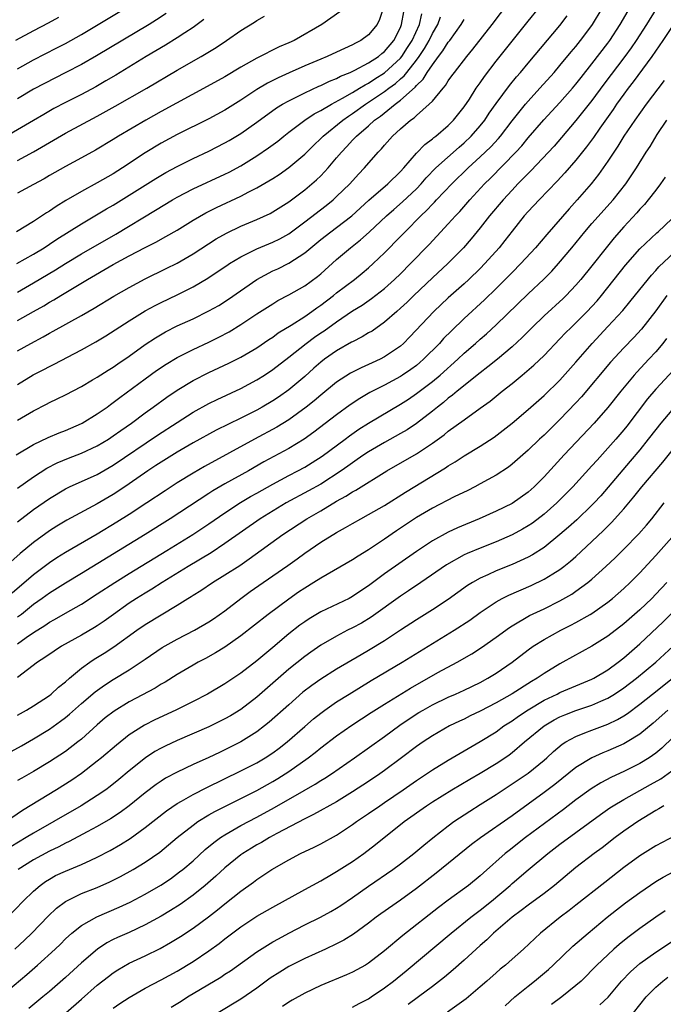
# Model space of a CAD drawing. Units: inches. Extents: x 2514000 to 2517000, y 1560000 to 1563000.
# Drawn here: x 2514719 to 2514800, y 1560198 to 1560322 of the extents above; entities that cross this region are included whole.
import ezdxf

# ---------------------------------------------------------------- set-up
doc = ezdxf.new("R2010")
doc.units = ezdxf.units.IN
doc.header["$MEASUREMENT"] = 0
doc.layers.add('LD25141560_2ft', color=84, linetype='Continuous')

msp = doc.modelspace()

# ---------------------------------------------------------------- linework, layer by layer
at = {"layer": 'LD25141560_2ft'}
for points, elevation in [([(2514719, 1560258.61), (2514721, 1560260.14), (2514723, 1560261.55), (2514725, 1560262.74), (2514725.53, 1560263), (2514729, 1560264.56), (2514731, 1560265.7), (2514736.53, 1560269.47), (2514739, 1560271.08), (2514741, 1560272.35), (2514743, 1560273.46), (2514744.04, 1560273.96), (2514747, 1560275.34), (2514749, 1560276.41), (2514749.95, 1560277), (2514751, 1560277.7), (2514753, 1560279.25), (2514755.19, 1560281), (2514756.24, 1560281.76), (2514757, 1560282.3), (2514757.42, 1560282.58), (2514759, 1560283.7), (2514761, 1560285.06), (2514762.19, 1560285.81), (2514763.37, 1560286.63), (2514765, 1560287.9), (2514766.24, 1560289), (2514767, 1560289.74), (2514768.26, 1560291), (2514770.59, 1560293.41), (2514771.57, 1560294.43), (2514773, 1560295.99), (2514773.9, 1560297), (2514774.44, 1560297.56), (2514775.7, 1560299), (2514777.55, 1560301), (2514778.28, 1560301.72), (2514781.47, 1560305), (2514782.2, 1560305.8), (2514783, 1560306.77), (2514784.97, 1560309.03), (2514787, 1560311.23), (2514788.55, 1560313), (2514789, 1560313.53), (2514789.64, 1560314.36), (2514791, 1560316.05), (2514793, 1560318.66), (2514793.24, 1560319), (2514794.54, 1560321), (2514798.01, 1560327)], 6710), ([(2514719, 1560275.85), (2514720.96, 1560277.04), (2514722.29, 1560277.71), (2514723, 1560278.1), (2514723.61, 1560278.39), (2514727, 1560280.18), (2514728.82, 1560281.19), (2514730.07, 1560281.93), (2514733, 1560283.83), (2514735, 1560285.06), (2514736.25, 1560285.75), (2514737, 1560286.13), (2514739, 1560287.1), (2514741, 1560288.09), (2514742.84, 1560289.16), (2514744.04, 1560289.96), (2514745.23, 1560290.77), (2514745.58, 1560291), (2514747, 1560291.86), (2514749, 1560292.84), (2514751, 1560293.68), (2514751.87, 1560294.13), (2514753, 1560294.75), (2514755, 1560296.23), (2514757.69, 1560298.31), (2514758.55, 1560299), (2514759, 1560299.41), (2514760.64, 1560301), (2514761.76, 1560302.24), (2514762.5, 1560303), (2514764.22, 1560305), (2514764.61, 1560305.39), (2514765, 1560305.87), (2514766, 1560307), (2514767, 1560307.91), (2514768.26, 1560309), (2514768.71, 1560309.29), (2514769, 1560309.59), (2514770.62, 1560311), (2514771, 1560311.39), (2514772.34, 1560313), (2514772.65, 1560313.35), (2514773, 1560313.93), (2514773.45, 1560314.55), (2514773.76, 1560315), (2514775.32, 1560317), (2514776.09, 1560317.91), (2514778.5, 1560321), (2514781.52, 1560325)], 6718), ([(2514799.04, 1560322.96), (2514797.84, 1560321), (2514796.53, 1560319), (2514795.91, 1560318.09), (2514795.13, 1560317), (2514792.49, 1560313.51), (2514791, 1560311.48), (2514789, 1560308.95), (2514787.18, 1560306.82), (2514786.25, 1560305.75), (2514783.35, 1560302.65), (2514783, 1560302.31), (2514781.73, 1560301), (2514781, 1560300.23), (2514779.87, 1560299), (2514778.18, 1560297), (2514777, 1560295.51), (2514775.87, 1560294.13), (2514774.9, 1560293), (2514772.92, 1560291), (2514771, 1560289.22), (2514768.67, 1560287), (2514767.83, 1560286.17), (2514767, 1560285.4), (2514766.53, 1560285), (2514765, 1560283.64), (2514763.45, 1560282.55), (2514763, 1560282.3), (2514762.2, 1560281.8), (2514761, 1560281.21), (2514760.87, 1560281.13), (2514759, 1560280.06), (2514757.49, 1560279), (2514757, 1560278.63), (2514756.13, 1560277.87), (2514755, 1560276.86), (2514753, 1560275.15), (2514751.73, 1560274.27), (2514751, 1560273.78), (2514749.67, 1560273), (2514749, 1560272.63), (2514747, 1560271.6), (2514743.91, 1560270.09), (2514741, 1560268.5), (2514739, 1560267.36), (2514737, 1560266.11), (2514736.34, 1560265.66), (2514735.33, 1560265), (2514733, 1560263.37), (2514731.59, 1560262.41), (2514731, 1560262.04), (2514729, 1560260.87), (2514725.18, 1560258.82), (2514723.93, 1560258.07), (2514723, 1560257.49), (2514721, 1560256.03), (2514719.35, 1560254.65), (2514717, 1560252.55)], 6708), ([(2514764.83, 1560323), (2514764.39, 1560321.61), (2514764.08, 1560321), (2514763, 1560319.69), (2514762.05, 1560319), (2514761.35, 1560318.65), (2514761, 1560318.45), (2514759.99, 1560318.01), (2514759, 1560317.53), (2514757.83, 1560317), (2514757, 1560316.67), (2514755, 1560315.83), (2514753.04, 1560314.95), (2514751.67, 1560314.33), (2514750.34, 1560313.66), (2514749, 1560312.84), (2514747, 1560311.5), (2514745, 1560310.26), (2514743, 1560309.16), (2514739, 1560307.22), (2514737, 1560306.12), (2514735, 1560304.89), (2514732.15, 1560303), (2514731, 1560302.27), (2514729, 1560301.12), (2514727, 1560300.06), (2514725.07, 1560298.93), (2514723.83, 1560298.17), (2514723, 1560297.59), (2514722.63, 1560297.37), (2514721, 1560296.29), (2514718.89, 1560295)], 6728), ([(2514719, 1560271.37), (2514721, 1560272.55), (2514722.63, 1560273.37), (2514723, 1560273.58), (2514723.96, 1560274.04), (2514725, 1560274.55), (2514727, 1560275.59), (2514728.41, 1560276.41), (2514729, 1560276.76), (2514730.36, 1560277.64), (2514731, 1560278.03), (2514731.56, 1560278.44), (2514733, 1560279.41), (2514735, 1560280.85), (2514736.29, 1560281.71), (2514737.55, 1560282.45), (2514739, 1560283.18), (2514741, 1560284.08), (2514743, 1560285.06), (2514744.23, 1560285.77), (2514745.45, 1560286.55), (2514749, 1560289), (2514751, 1560290.08), (2514751.63, 1560290.37), (2514753, 1560291.07), (2514755, 1560292.36), (2514755.76, 1560293), (2514757, 1560294.01), (2514758.27, 1560295), (2514759, 1560295.53), (2514760.9, 1560297), (2514763.05, 1560298.95), (2514765.44, 1560301), (2514767, 1560302.54), (2514767.42, 1560303), (2514769, 1560304.84), (2514770.05, 1560305.95), (2514771, 1560306.64), (2514771.19, 1560306.81), (2514771.44, 1560307), (2514773, 1560308.35), (2514773.65, 1560309), (2514775, 1560310.68), (2514775.65, 1560311.65), (2514776.51, 1560313), (2514777, 1560313.69), (2514777.52, 1560314.48), (2514779, 1560316.39), (2514781, 1560318.92), (2514783, 1560321.41), (2514784.31, 1560323)], 6716), ([(2514719, 1560262.83), (2514721, 1560264.25), (2514722.67, 1560265.33), (2514723.99, 1560266.01), (2514725.4, 1560266.6), (2514727, 1560267.21), (2514729, 1560268.14), (2514730.41, 1560269), (2514731, 1560269.39), (2514731.93, 1560270.07), (2514733.28, 1560271), (2514735, 1560272.28), (2514736.01, 1560273), (2514737.73, 1560274.27), (2514739, 1560275.14), (2514741, 1560276.36), (2514743, 1560277.36), (2514745.5, 1560278.5), (2514747, 1560279.25), (2514749, 1560280.44), (2514750.52, 1560281.48), (2514751, 1560281.79), (2514751.69, 1560282.31), (2514753.29, 1560283.29), (2514755, 1560284.38), (2514755.9, 1560285), (2514756.53, 1560285.47), (2514757, 1560285.78), (2514758.6, 1560287), (2514759, 1560287.33), (2514761.22, 1560289), (2514762.2, 1560289.8), (2514763, 1560290.47), (2514763.6, 1560291), (2514765, 1560292.34), (2514767, 1560294.39), (2514767.58, 1560295), (2514769.55, 1560297), (2514770.31, 1560297.69), (2514771, 1560298.45), (2514771.28, 1560298.72), (2514771.52, 1560299), (2514773.43, 1560301), (2514775.49, 1560303), (2514777, 1560304.38), (2514778.33, 1560305.67), (2514779.3, 1560306.7), (2514779.55, 1560307), (2514781, 1560308.91), (2514782.67, 1560311), (2514783, 1560311.39), (2514784.47, 1560313), (2514786.25, 1560315), (2514787, 1560315.86), (2514788.42, 1560317.58), (2514789, 1560318.26), (2514789.59, 1560319), (2514791, 1560320.87), (2514791.09, 1560321), (2514792.28, 1560323)], 6712), ([(2514719, 1560315.46), (2514721, 1560316.59), (2514723.94, 1560318.06), (2514725, 1560318.62), (2514725.69, 1560319), (2514727, 1560319.75), (2514729.11, 1560321), (2514732.44, 1560323)], 6738), ([(2514742.37, 1560321.63), (2514741.52, 1560321), (2514741, 1560320.63), (2514739.96, 1560319.96), (2514739, 1560319.31), (2514737.57, 1560318.43), (2514735.14, 1560317), (2514731.34, 1560314.66), (2514730.08, 1560313.92), (2514728.8, 1560313.2), (2514727, 1560312.24), (2514725, 1560311.22), (2514723.55, 1560310.45), (2514722.28, 1560309.72), (2514721, 1560308.94), (2514717, 1560306.62)], 6734), ([(2514724.13, 1560321.87), (2514722.83, 1560321.17), (2514721, 1560320.21), (2514718.76, 1560319)], 6740), ([(2514718.81, 1560267), (2514721, 1560268.29), (2514722.83, 1560269.17), (2514724.23, 1560269.77), (2514725, 1560270.06), (2514727, 1560270.93), (2514727.12, 1560271), (2514729, 1560272.14), (2514730.22, 1560273), (2514730.67, 1560273.33), (2514731, 1560273.56), (2514731.81, 1560274.19), (2514735, 1560276.55), (2514736.42, 1560277.58), (2514737.62, 1560278.38), (2514739, 1560279.22), (2514741, 1560280.25), (2514743, 1560281.17), (2514744.24, 1560281.76), (2514745.54, 1560282.46), (2514747, 1560283.36), (2514749, 1560284.69), (2514751, 1560285.97), (2514751.64, 1560286.36), (2514753, 1560287.07), (2514755, 1560288.22), (2514756.6, 1560289.4), (2514757, 1560289.74), (2514759, 1560291.51), (2514760.75, 1560293), (2514762.01, 1560293.99), (2514763.06, 1560294.94), (2514765.26, 1560297), (2514766.19, 1560297.81), (2514767.26, 1560298.74), (2514769, 1560300.4), (2514769.58, 1560301), (2514770.23, 1560301.77), (2514771.44, 1560303), (2514774.37, 1560305.63), (2514775, 1560306.16), (2514775.88, 1560307), (2514777, 1560308.29), (2514777.57, 1560309), (2514778.14, 1560309.86), (2514779, 1560311.1), (2514780.65, 1560313.35), (2514781.55, 1560314.45), (2514782.03, 1560315), (2514783, 1560316.17), (2514787, 1560320.89), (2514787.91, 1560322.09)], 6714), ([(2514718.91, 1560291), (2514721, 1560292.18), (2514722.34, 1560293), (2514723, 1560293.43), (2514723.93, 1560294.07), (2514727, 1560296.01), (2514730.14, 1560297.86), (2514731, 1560298.35), (2514733, 1560299.58), (2514735, 1560300.86), (2514736.33, 1560301.67), (2514737.58, 1560302.42), (2514739, 1560303.2), (2514741, 1560304.2), (2514743, 1560305.11), (2514745, 1560306.14), (2514745.54, 1560306.46), (2514747, 1560307.33), (2514749, 1560308.73), (2514751.46, 1560310.54), (2514752.22, 1560311), (2514753, 1560311.44), (2514753.86, 1560311.86), (2514755, 1560312.44), (2514756.75, 1560313.25), (2514757, 1560313.35), (2514758.11, 1560313.89), (2514759, 1560314.23), (2514759.49, 1560314.51), (2514760.69, 1560315), (2514761.27, 1560315.27), (2514763, 1560316.2), (2514764.23, 1560317), (2514764.65, 1560317.35), (2514765, 1560317.61), (2514766.16, 1560319), (2514767, 1560320.63), (2514767.15, 1560321), (2514767.42, 1560322.58)], 6726), ([(2514759.4, 1560322.6), (2514757.14, 1560321), (2514753.68, 1560319), (2514753, 1560318.69), (2514751.81, 1560318.19), (2514749, 1560316.78), (2514747, 1560315.65), (2514745, 1560314.44), (2514742.79, 1560313.21), (2514737, 1560310.07), (2514735.09, 1560309), (2514731.67, 1560307), (2514731, 1560306.58), (2514728.77, 1560305.23), (2514727, 1560304.26), (2514725, 1560303.2), (2514723, 1560302.06), (2514722.34, 1560301.66), (2514721, 1560300.92), (2514719, 1560299.84)], 6730), ([(2514737.62, 1560322.38), (2514736.43, 1560321.57), (2514735.5, 1560321), (2514728.92, 1560317.08), (2514727, 1560316), (2514725.04, 1560314.96), (2514722.38, 1560313.62), (2514721, 1560312.88), (2514719, 1560311.68)], 6736), ([(2514719, 1560287.44), (2514721, 1560288.58), (2514723.76, 1560290.24), (2514725, 1560291.02), (2514727, 1560292.24), (2514731.31, 1560294.69), (2514736.31, 1560297.69), (2514738.44, 1560299), (2514739, 1560299.33), (2514741, 1560300.39), (2514745, 1560302.24), (2514745.51, 1560302.49), (2514747, 1560303.29), (2514749, 1560304.51), (2514750.48, 1560305.52), (2514751.62, 1560306.38), (2514752.37, 1560307), (2514753, 1560307.49), (2514755.02, 1560309), (2514756.2, 1560309.8), (2514757, 1560310.2), (2514758.35, 1560311), (2514759.74, 1560311.74), (2514761, 1560312.47), (2514761.86, 1560313), (2514762.56, 1560313.44), (2514763, 1560313.66), (2514763.8, 1560314.2), (2514765, 1560314.94), (2514767, 1560316.79), (2514767.17, 1560317), (2514767.9, 1560318.1), (2514768.47, 1560319), (2514769.38, 1560321), (2514769.68, 1560322.32)], 6724), ([(2514719, 1560303.92), (2514720.99, 1560305.01), (2514725, 1560307.37), (2514729, 1560309.49), (2514731.26, 1560310.74), (2514735.2, 1560313), (2514739, 1560315.27), (2514742.03, 1560317), (2514743.89, 1560318.11), (2514745.2, 1560319), (2514747, 1560320.25), (2514748.7, 1560321.31), (2514749, 1560321.52), (2514749.95, 1560322.05)], 6732), ([(2514719, 1560283.85), (2514721, 1560285), (2514722.28, 1560285.72), (2514723, 1560286.17), (2514723.54, 1560286.46), (2514724.41, 1560287), (2514727.77, 1560289), (2514731, 1560290.88), (2514733, 1560291.98), (2514735, 1560293.03), (2514736.32, 1560293.68), (2514737.61, 1560294.39), (2514739, 1560295.22), (2514741, 1560296.45), (2514742.62, 1560297.38), (2514743.95, 1560298.05), (2514747, 1560299.47), (2514747.99, 1560299.99), (2514749, 1560300.5), (2514751, 1560301.69), (2514751.8, 1560302.2), (2514753, 1560303.06), (2514755, 1560304.75), (2514756.13, 1560305.87), (2514757, 1560306.69), (2514757.3, 1560307), (2514759.76, 1560309), (2514760.49, 1560309.51), (2514761, 1560309.84), (2514762.62, 1560311), (2514763, 1560311.24), (2514765, 1560312.59), (2514765.53, 1560313), (2514766.38, 1560313.62), (2514767, 1560314.18), (2514767.45, 1560314.55), (2514767.79, 1560315), (2514769, 1560316.54), (2514769.33, 1560317), (2514770.01, 1560317.99), (2514770.58, 1560319), (2514771, 1560319.86), (2514771.68, 1560321), (2514772.04, 1560321.96)], 6722), ([(2514719, 1560280.07), (2514720.67, 1560281), (2514722.2, 1560281.81), (2514723, 1560282.28), (2514723.47, 1560282.53), (2514727, 1560284.48), (2514728.59, 1560285.41), (2514731.07, 1560286.93), (2514733, 1560288.02), (2514735, 1560289.08), (2514737.62, 1560290.38), (2514739, 1560291.08), (2514741, 1560292.24), (2514743.9, 1560294.1), (2514745.18, 1560294.82), (2514747, 1560295.69), (2514749, 1560296.53), (2514750.69, 1560297.31), (2514751, 1560297.48), (2514753, 1560298.74), (2514755, 1560300.24), (2514755.91, 1560301), (2514756.49, 1560301.51), (2514757, 1560302.01), (2514757.93, 1560303), (2514759, 1560304.26), (2514759.61, 1560305), (2514760.29, 1560305.71), (2514761, 1560306.49), (2514761.26, 1560306.74), (2514761.48, 1560307), (2514763, 1560308.3), (2514763.76, 1560309), (2514764.49, 1560309.51), (2514766.33, 1560311), (2514767, 1560311.5), (2514768.85, 1560313.15), (2514769, 1560313.34), (2514769.86, 1560314.14), (2514770.36, 1560315), (2514771, 1560315.95), (2514771.78, 1560317), (2514772.32, 1560317.68), (2514773, 1560318.78), (2514773.18, 1560319), (2514774.61, 1560321), (2514775, 1560321.64)], 6720), ([(2514801.24, 1560321), (2514799.91, 1560319), (2514798.52, 1560317), (2514796.19, 1560313.81), (2514795.56, 1560313), (2514795, 1560312.25), (2514794.1, 1560311), (2514793.66, 1560310.34), (2514791.98, 1560307.98), (2514791.18, 1560306.82), (2514790.34, 1560305.66), (2514789, 1560303.98), (2514787.61, 1560302.39), (2514786.66, 1560301.34), (2514784.39, 1560299), (2514783, 1560297.53), (2514782.53, 1560297), (2514781, 1560295.09), (2514780.09, 1560293.91), (2514779.37, 1560293), (2514777.59, 1560291), (2514777, 1560290.39), (2514775.57, 1560289), (2514775, 1560288.47), (2514773, 1560286.7), (2514771.18, 1560285), (2514768.19, 1560281.81), (2514767.4, 1560281), (2514767, 1560280.65), (2514765, 1560279.29), (2514764.44, 1560279), (2514763.45, 1560278.55), (2514763, 1560278.33), (2514762.08, 1560277.92), (2514760.76, 1560277.24), (2514759, 1560276.12), (2514757, 1560274.52), (2514756.19, 1560273.81), (2514755.19, 1560273), (2514753, 1560271.39), (2514751.52, 1560270.48), (2514748.72, 1560269), (2514742.45, 1560265.55), (2514741, 1560264.72), (2514739, 1560263.5), (2514737.49, 1560262.51), (2514735.23, 1560261), (2514733, 1560259.54), (2514731.45, 1560258.55), (2514729, 1560257.07), (2514725, 1560254.75), (2514723.92, 1560254.08), (2514723, 1560253.48), (2514721, 1560251.98), (2514718.33, 1560249.67)], 6706), ([(2514800.04, 1560313.96), (2514797.8, 1560311), (2514796.38, 1560309), (2514795.02, 1560307), (2514794.26, 1560305.74), (2514793.75, 1560305), (2514793, 1560303.84), (2514791.83, 1560302.17), (2514790.89, 1560301), (2514789.16, 1560299), (2514788.14, 1560297.86), (2514785.33, 1560294.67), (2514783.94, 1560293), (2514782.11, 1560291), (2514781, 1560289.9), (2514779, 1560287.88), (2514777.55, 1560286.45), (2514775, 1560284.1), (2514773.41, 1560282.59), (2514772.41, 1560281.59), (2514771.89, 1560281), (2514769.9, 1560279), (2514769.42, 1560278.58), (2514769, 1560278.24), (2514768.29, 1560277.71), (2514767.25, 1560277), (2514767, 1560276.84), (2514765, 1560275.76), (2514763.18, 1560274.82), (2514761.91, 1560274.09), (2514760.71, 1560273.29), (2514759, 1560272.04), (2514756.15, 1560269.85), (2514754.95, 1560269), (2514753, 1560267.82), (2514749.87, 1560266.13), (2514747.94, 1560265), (2514745, 1560263.37), (2514743.5, 1560262.5), (2514743, 1560262.15), (2514738.15, 1560259), (2514734.99, 1560257.01), (2514727, 1560252.11), (2514725, 1560250.92), (2514723, 1560249.67), (2514722.09, 1560249), (2514721, 1560248.24), (2514719.48, 1560247), (2514719, 1560246.64)], 6704), ([(2514719, 1560243.31), (2514720.1, 1560244.1), (2514721, 1560244.73), (2514722.41, 1560245.59), (2514723, 1560246.01), (2514723.64, 1560246.36), (2514725, 1560247.16), (2514727, 1560248.29), (2514729, 1560249.56), (2514731.19, 1560251), (2514733, 1560252.13), (2514737.71, 1560255), (2514740.96, 1560257), (2514743, 1560258.34), (2514745, 1560259.74), (2514746.96, 1560261.04), (2514748.22, 1560261.78), (2514749, 1560262.19), (2514751, 1560263.33), (2514753, 1560264.42), (2514754.12, 1560265), (2514755, 1560265.48), (2514755.95, 1560266.05), (2514757.17, 1560266.83), (2514760.09, 1560269), (2514760.6, 1560269.4), (2514761.78, 1560270.22), (2514763, 1560271), (2514767, 1560273.38), (2514767.99, 1560274.01), (2514769, 1560274.7), (2514771, 1560276.2), (2514771.96, 1560277), (2514774.2, 1560279), (2514775, 1560279.76), (2514776.42, 1560281), (2514777, 1560281.53), (2514777.79, 1560282.21), (2514779, 1560283.32), (2514783, 1560287.21), (2514784.96, 1560289.04), (2514785.96, 1560290.04), (2514786.82, 1560291), (2514788.48, 1560293), (2514790.1, 1560295), (2514791, 1560296.05), (2514793.66, 1560299), (2514795.25, 1560301), (2514796.57, 1560303), (2514797.81, 1560305), (2514798.29, 1560305.71), (2514799.19, 1560307.19), (2514800.41, 1560309)], 6702), ([(2514800.17, 1560301.83), (2514799.59, 1560301), (2514799, 1560300.21), (2514798.07, 1560299), (2514797.58, 1560298.42), (2514797, 1560297.82), (2514796.63, 1560297.37), (2514795, 1560295.61), (2514793.78, 1560294.22), (2514792.77, 1560293), (2514791, 1560290.74), (2514789.6, 1560289), (2514789, 1560288.3), (2514787.79, 1560287), (2514787.39, 1560286.61), (2514785, 1560284.44), (2514783.52, 1560283), (2514782.27, 1560281.73), (2514781, 1560280.55), (2514779.15, 1560279), (2514777.96, 1560278.04), (2514777, 1560277.32), (2514774.12, 1560275), (2514773.52, 1560274.48), (2514773, 1560274.11), (2514772.4, 1560273.6), (2514771.63, 1560273), (2514771, 1560272.48), (2514769, 1560270.93), (2514767.83, 1560270.17), (2514767, 1560269.67), (2514765, 1560268.57), (2514763, 1560267.4), (2514762.41, 1560267), (2514761.59, 1560266.41), (2514761, 1560266.03), (2514760.41, 1560265.59), (2514759.57, 1560265), (2514757, 1560263.35), (2514755.49, 1560262.51), (2514752.67, 1560261), (2514749.4, 1560259), (2514745, 1560255.88), (2514743.26, 1560254.74), (2514740.37, 1560253), (2514737.12, 1560251), (2514735.83, 1560250.17), (2514735, 1560249.68), (2514733.91, 1560249), (2514733, 1560248.41), (2514731.01, 1560247), (2514729.85, 1560246.15), (2514729, 1560245.57), (2514728.65, 1560245.35), (2514727, 1560244.4), (2514724.53, 1560243), (2514723.6, 1560242.4), (2514722.43, 1560241.57), (2514721.5, 1560241), (2514719, 1560239.07)], 6700), ([(2514719, 1560234.37), (2514720.13, 1560235), (2514721, 1560235.53), (2514723, 1560236.84), (2514723.21, 1560237), (2514724.14, 1560237.86), (2514725, 1560238.53), (2514725.52, 1560239), (2514727, 1560240.23), (2514728.06, 1560241), (2514728.62, 1560241.38), (2514729.87, 1560242.13), (2514731.09, 1560242.91), (2514733.97, 1560245), (2514735, 1560245.72), (2514737, 1560246.95), (2514739, 1560248.14), (2514740.35, 1560249), (2514740.76, 1560249.24), (2514741, 1560249.41), (2514741.99, 1560250.01), (2514743.45, 1560251), (2514745, 1560251.95), (2514746.85, 1560253.15), (2514748.04, 1560253.96), (2514752.26, 1560257), (2514755.27, 1560259), (2514757, 1560260), (2514759, 1560261.21), (2514760.17, 1560261.83), (2514761, 1560262.38), (2514761.41, 1560262.59), (2514765.31, 1560265), (2514769, 1560267.14), (2514771, 1560268.46), (2514772.47, 1560269.53), (2514773, 1560269.97), (2514775, 1560271.42), (2514777, 1560272.85), (2514778.24, 1560273.76), (2514779.74, 1560275), (2514781, 1560275.98), (2514782.24, 1560277), (2514783.74, 1560278.26), (2514785, 1560279.48), (2514787, 1560281.56), (2514787.69, 1560282.31), (2514788.38, 1560283), (2514789, 1560283.59), (2514790.41, 1560285), (2514791, 1560285.63), (2514791.65, 1560286.35), (2514792.2, 1560287), (2514795.2, 1560290.8), (2514797, 1560292.85), (2514799.13, 1560294.87), (2514799.29, 1560295), (2514801, 1560296.63)], 6698), ([(2514716.9, 1560229.1), (2514719.48, 1560230.52), (2514721, 1560231.39), (2514723, 1560232.61), (2514724.4, 1560233.6), (2514725, 1560234.07), (2514725.51, 1560234.49), (2514727, 1560235.81), (2514728.72, 1560237.28), (2514729.89, 1560238.11), (2514731, 1560238.84), (2514733, 1560240.06), (2514734.77, 1560241.23), (2514735, 1560241.4), (2514737.15, 1560242.85), (2514739, 1560243.88), (2514741.19, 1560245), (2514743, 1560246.07), (2514743.56, 1560246.44), (2514745, 1560247.44), (2514747, 1560249), (2514748.15, 1560249.85), (2514749.79, 1560251), (2514752.88, 1560253.12), (2514754.05, 1560253.95), (2514755, 1560254.66), (2514757, 1560256.04), (2514759, 1560257.28), (2514760.12, 1560257.88), (2514761, 1560258.4), (2514762.05, 1560259), (2514763, 1560259.52), (2514765, 1560260.67), (2514767.65, 1560262.35), (2514772.63, 1560265.37), (2514773, 1560265.63), (2514773.86, 1560266.14), (2514775, 1560266.9), (2514777, 1560268.11), (2514778.76, 1560269.24), (2514779.89, 1560270.11), (2514780.99, 1560271), (2514783, 1560272.71), (2514785, 1560274.47), (2514787, 1560276.4), (2514789, 1560278.62), (2514791.03, 1560281), (2514793, 1560283.1), (2514794.87, 1560285.13), (2514795.77, 1560286.23), (2514797, 1560287.77), (2514798.45, 1560289.55), (2514799, 1560290.12), (2514799.41, 1560290.59), (2514801.92, 1560293)], 6696), ([(2514800.41, 1560287), (2514799, 1560285.08), (2514797.2, 1560282.8), (2514796.25, 1560281.75), (2514795, 1560280.44), (2514793.35, 1560278.65), (2514789.69, 1560274.31), (2514789, 1560273.54), (2514787, 1560271.43), (2514785, 1560269.5), (2514784.45, 1560269), (2514783, 1560267.6), (2514781, 1560265.83), (2514780.53, 1560265.47), (2514779, 1560264.47), (2514777, 1560263.37), (2514776.31, 1560263), (2514775.44, 1560262.56), (2514773.75, 1560261.75), (2514771, 1560260.34), (2514769, 1560259.15), (2514766.52, 1560257.48), (2514765, 1560256.43), (2514763, 1560255.11), (2514761.68, 1560254.32), (2514761, 1560253.86), (2514757, 1560251.54), (2514756.16, 1560251), (2514755, 1560250.3), (2514754.22, 1560249.78), (2514753, 1560248.92), (2514750.4, 1560247), (2514747, 1560244.31), (2514745, 1560242.9), (2514743.83, 1560242.17), (2514742.55, 1560241.45), (2514741.66, 1560241), (2514741, 1560240.63), (2514739, 1560239.46), (2514737.49, 1560238.51), (2514737, 1560238.23), (2514736.24, 1560237.76), (2514733, 1560236.03), (2514731.13, 1560234.87), (2514730, 1560234), (2514729, 1560233.16), (2514727, 1560231.36), (2514726.56, 1560231), (2514725, 1560229.81), (2514723, 1560228.48), (2514721, 1560227.27), (2514719.54, 1560226.46), (2514719, 1560226.14)], 6694), ([(2514800.37, 1560281.63), (2514799.88, 1560281), (2514799, 1560279.95), (2514798.14, 1560279), (2514796.63, 1560277.37), (2514796.3, 1560277), (2514794.63, 1560275), (2514793, 1560272.95), (2514791.29, 1560271), (2514787.52, 1560267), (2514785, 1560264.24), (2514783.77, 1560263), (2514783, 1560262.32), (2514781, 1560260.92), (2514779, 1560259.94), (2514776.87, 1560259), (2514774.16, 1560257.84), (2514773, 1560257.31), (2514771, 1560256.24), (2514769, 1560254.9), (2514765, 1560252.08), (2514763, 1560250.59), (2514762.05, 1560249.95), (2514761, 1560249.23), (2514760.57, 1560249), (2514757, 1560247.31), (2514755.55, 1560246.45), (2514755, 1560246.08), (2514754.37, 1560245.63), (2514753, 1560244.55), (2514751, 1560242.85), (2514749.98, 1560242.02), (2514749, 1560241.15), (2514747, 1560239.62), (2514745, 1560238.27), (2514742.81, 1560237), (2514741, 1560236.08), (2514738.84, 1560235), (2514736.23, 1560233.77), (2514734.91, 1560233.09), (2514733, 1560231.87), (2514731.39, 1560230.61), (2514729.52, 1560229), (2514729, 1560228.58), (2514727, 1560227.05), (2514725.79, 1560226.21), (2514723.9, 1560225), (2514719.62, 1560222.38), (2514717.62, 1560221)], 6692), ([(2514801.78, 1560278.22), (2514799, 1560275.24), (2514797.97, 1560274.03), (2514795.37, 1560270.63), (2514795, 1560270.17), (2514794.01, 1560269), (2514793, 1560267.84), (2514791.64, 1560266.36), (2514791, 1560265.62), (2514788.62, 1560263), (2514786.62, 1560261), (2514785, 1560259.58), (2514783.54, 1560258.46), (2514783, 1560258.09), (2514782.32, 1560257.68), (2514781, 1560256.97), (2514779, 1560256.12), (2514777, 1560255.32), (2514775.37, 1560254.63), (2514775, 1560254.45), (2514772.78, 1560253.22), (2514769.56, 1560251), (2514768.03, 1560249.97), (2514767, 1560249.3), (2514763.35, 1560246.65), (2514762.1, 1560245.9), (2514761, 1560245.3), (2514760.38, 1560245), (2514759, 1560244.28), (2514757, 1560243.12), (2514755.75, 1560242.25), (2514755, 1560241.71), (2514753, 1560240.11), (2514749, 1560236.61), (2514747, 1560235.06), (2514745.71, 1560234.29), (2514745, 1560233.88), (2514744.41, 1560233.59), (2514743, 1560232.91), (2514739, 1560231.19), (2514737.52, 1560230.48), (2514737, 1560230.22), (2514736.23, 1560229.78), (2514735.03, 1560229), (2514733, 1560227.37), (2514731.71, 1560226.29), (2514730.6, 1560225.4), (2514730.05, 1560225), (2514729, 1560224.28), (2514726.98, 1560223), (2514723.54, 1560221), (2514721, 1560219.55), (2514720.1, 1560219), (2514718.16, 1560217.84)], 6690), ([(2514801, 1560272.62), (2514799.63, 1560271), (2514799, 1560270.21), (2514798.07, 1560269), (2514797, 1560267.66), (2514795.8, 1560266.21), (2514794.87, 1560265.13), (2514793.04, 1560262.96), (2514792.11, 1560261.89), (2514791.29, 1560261), (2514791, 1560260.7), (2514789.12, 1560258.88), (2514788.07, 1560257.93), (2514787, 1560257), (2514785, 1560255.4), (2514783.55, 1560254.45), (2514783, 1560254.16), (2514781, 1560253.25), (2514779, 1560252.45), (2514777.97, 1560251.97), (2514777, 1560251.55), (2514776.02, 1560251), (2514775.39, 1560250.61), (2514773, 1560248.88), (2514771, 1560247.57), (2514769, 1560246.33), (2514767, 1560245.03), (2514765, 1560243.69), (2514763, 1560242.45), (2514762.07, 1560241.93), (2514759, 1560240.12), (2514757, 1560238.86), (2514755.91, 1560238.09), (2514754.78, 1560237.22), (2514753, 1560235.66), (2514750.54, 1560233.46), (2514749.96, 1560233), (2514749, 1560232.27), (2514746.98, 1560231), (2514745, 1560230), (2514744.31, 1560229.69), (2514743, 1560229.06), (2514741, 1560228.16), (2514739, 1560227.22), (2514737.56, 1560226.44), (2514737, 1560226.09), (2514736.36, 1560225.64), (2514735, 1560224.61), (2514733, 1560222.98), (2514731.86, 1560222.14), (2514730.66, 1560221.34), (2514729, 1560220.38), (2514727.71, 1560219.71), (2514725.49, 1560218.51), (2514725, 1560218.29), (2514724.16, 1560217.84), (2514723, 1560217.3), (2514721, 1560216.22), (2514719.08, 1560215)], 6688), ([(2514717.79, 1560209), (2514719.7, 1560211), (2514721, 1560212.27), (2514721.84, 1560213), (2514722.52, 1560213.48), (2514723, 1560213.78), (2514723.78, 1560214.22), (2514725, 1560214.8), (2514727, 1560215.63), (2514728.18, 1560216.18), (2514729, 1560216.53), (2514730.62, 1560217.38), (2514731.89, 1560218.11), (2514733.1, 1560218.9), (2514735, 1560220.28), (2514737.66, 1560222.34), (2514739, 1560223.26), (2514739.57, 1560223.57), (2514741, 1560224.4), (2514742.73, 1560225.27), (2514747, 1560227.35), (2514749, 1560228.39), (2514750.05, 1560229), (2514751, 1560229.61), (2514751.8, 1560230.2), (2514752.81, 1560231), (2514755, 1560232.95), (2514756.11, 1560233.89), (2514757, 1560234.62), (2514757.53, 1560235), (2514759, 1560236.01), (2514760.56, 1560237), (2514763.31, 1560238.69), (2514767.21, 1560241), (2514773.72, 1560245), (2514775.71, 1560246.29), (2514777, 1560247.24), (2514779, 1560248.58), (2514779.75, 1560249), (2514780.58, 1560249.42), (2514783.37, 1560250.63), (2514785, 1560251.41), (2514786.1, 1560252.1), (2514787, 1560252.64), (2514787.48, 1560253), (2514788.33, 1560253.67), (2514789, 1560254.27), (2514791, 1560256.13), (2514792.47, 1560257.53), (2514793, 1560258.08), (2514793.47, 1560258.53), (2514795, 1560260.25), (2514796.26, 1560261.74), (2514797.26, 1560263), (2514799.91, 1560266.09), (2514802.21, 1560269)], 6686), ([(2514718.68, 1560205), (2514719.88, 1560206.12), (2514720.79, 1560207), (2514722.85, 1560209.15), (2514723.87, 1560210.13), (2514725.01, 1560210.99), (2514727, 1560211.97), (2514729, 1560212.74), (2514730.57, 1560213.43), (2514731.9, 1560214.1), (2514733.49, 1560215), (2514735, 1560215.92), (2514736.82, 1560217.18), (2514737.93, 1560218.07), (2514739.03, 1560219), (2514741, 1560220.56), (2514741.62, 1560221), (2514743, 1560221.83), (2514743.74, 1560222.26), (2514749, 1560224.92), (2514751, 1560226.03), (2514751.61, 1560226.39), (2514752.57, 1560227), (2514753, 1560227.28), (2514755.42, 1560229), (2514756.31, 1560229.69), (2514757, 1560230.26), (2514759, 1560231.76), (2514760.91, 1560233.09), (2514763.33, 1560234.67), (2514765, 1560235.75), (2514768.24, 1560237.76), (2514771.69, 1560239.69), (2514774.1, 1560241), (2514775.94, 1560242.06), (2514777.16, 1560242.84), (2514779, 1560244.12), (2514780.65, 1560245.35), (2514781, 1560245.58), (2514783.16, 1560246.84), (2514785, 1560247.7), (2514787, 1560248.69), (2514788.47, 1560249.53), (2514789, 1560249.89), (2514790.51, 1560251), (2514791, 1560251.41), (2514792.75, 1560253), (2514793.9, 1560254.1), (2514795, 1560255.17), (2514796.9, 1560257.1), (2514797.83, 1560258.17), (2514798.5, 1560259), (2514800.06, 1560261)], 6684), ([(2514717, 1560199.16), (2514720.17, 1560201.83), (2514721.49, 1560203), (2514723.7, 1560205), (2514724.37, 1560205.63), (2514725, 1560206.28), (2514725.79, 1560207), (2514727, 1560207.98), (2514728.93, 1560209.07), (2514731.75, 1560210.25), (2514733.11, 1560210.89), (2514735, 1560211.9), (2514736.96, 1560213.04), (2514738.16, 1560213.84), (2514739.32, 1560214.68), (2514739.72, 1560215), (2514741, 1560216.1), (2514742.51, 1560217.49), (2514743.6, 1560218.4), (2514744.45, 1560219), (2514745, 1560219.36), (2514747, 1560220.5), (2514749, 1560221.56), (2514751.22, 1560222.78), (2514754.92, 1560224.92), (2514756.3, 1560225.7), (2514757, 1560226.15), (2514757.53, 1560226.47), (2514758.35, 1560227), (2514761.23, 1560229), (2514765, 1560231.69), (2514766.91, 1560233.09), (2514768.1, 1560233.9), (2514769.32, 1560234.68), (2514769.85, 1560235), (2514771, 1560235.65), (2514773, 1560236.61), (2514773.91, 1560237), (2514775, 1560237.5), (2514777, 1560238.47), (2514777.97, 1560239), (2514779, 1560239.63), (2514781, 1560241), (2514783, 1560242.54), (2514783.65, 1560243), (2514785, 1560243.85), (2514787.11, 1560245), (2514788.37, 1560245.63), (2514789, 1560245.97), (2514790.8, 1560247), (2514791, 1560247.12), (2514793, 1560248.53), (2514793.58, 1560249), (2514795, 1560250.25), (2514795.78, 1560251), (2514797, 1560252.23), (2514799, 1560254.39), (2514801, 1560256.65)], 6682), ([(2514800.38, 1560251), (2514799, 1560249.52), (2514798.5, 1560249), (2514797, 1560247.57), (2514795, 1560245.8), (2514793, 1560244.26), (2514791, 1560243), (2514787.36, 1560241), (2514787, 1560240.81), (2514785, 1560239.6), (2514784.15, 1560239), (2514783.42, 1560238.58), (2514781, 1560237.03), (2514779, 1560235.89), (2514777, 1560234.84), (2514775.75, 1560234.25), (2514775, 1560233.87), (2514774.4, 1560233.6), (2514773.16, 1560233), (2514771, 1560231.76), (2514769.84, 1560231), (2514769, 1560230.42), (2514767.12, 1560229), (2514765, 1560227.42), (2514764.42, 1560227), (2514763, 1560226.04), (2514761, 1560224.74), (2514759, 1560223.5), (2514756.12, 1560221.88), (2514755, 1560221.35), (2514751.5, 1560219.5), (2514750.59, 1560219), (2514749.6, 1560218.4), (2514749, 1560218.07), (2514748.33, 1560217.67), (2514747.25, 1560217), (2514747, 1560216.82), (2514745, 1560215.21), (2514743.85, 1560214.15), (2514742.52, 1560213), (2514741, 1560211.77), (2514739.38, 1560210.62), (2514738.16, 1560209.84), (2514737, 1560209.14), (2514735, 1560208.04), (2514733, 1560207.1), (2514731.54, 1560206.46), (2514731, 1560206.19), (2514730.21, 1560205.79), (2514729.02, 1560205), (2514727, 1560203.28), (2514725, 1560201.43), (2514723, 1560199.68), (2514722.19, 1560199), (2514720.43, 1560197.57)], 6680), ([(2514725.07, 1560197), (2514727, 1560198.71), (2514729, 1560200.46), (2514730.42, 1560201.58), (2514731, 1560202.02), (2514731.59, 1560202.41), (2514733, 1560203.22), (2514735, 1560204.17), (2514736.9, 1560205.1), (2514738.18, 1560205.82), (2514739.43, 1560206.57), (2514741, 1560207.63), (2514742.94, 1560209.06), (2514744.07, 1560209.93), (2514745, 1560210.69), (2514747, 1560212.27), (2514748.59, 1560213.41), (2514749, 1560213.74), (2514750.86, 1560215), (2514753, 1560216.22), (2514754.47, 1560217), (2514756.19, 1560217.81), (2514757, 1560218.23), (2514759, 1560219.32), (2514761, 1560220.65), (2514761.48, 1560221), (2514763, 1560222.02), (2514764.42, 1560223), (2514765, 1560223.38), (2514767.36, 1560225), (2514769, 1560226.16), (2514771, 1560227.5), (2514773, 1560228.72), (2514777, 1560231.04), (2514779, 1560232.28), (2514779.98, 1560233), (2514781, 1560233.65), (2514781.78, 1560234.22), (2514783, 1560235.04), (2514785, 1560236.22), (2514786.64, 1560237), (2514787, 1560237.19), (2514791, 1560238.86), (2514791.26, 1560239), (2514793, 1560240.05), (2514794.3, 1560241), (2514795, 1560241.54), (2514797, 1560243.3), (2514799.92, 1560246.08), (2514801, 1560247.15)], 6678), ([(2514731, 1560197.6), (2514731.83, 1560198.17), (2514733, 1560198.94), (2514735, 1560200.09), (2514737, 1560201.13), (2514739, 1560202.24), (2514741, 1560203.45), (2514743, 1560204.78), (2514744.28, 1560205.72), (2514745, 1560206.28), (2514747, 1560207.79), (2514749, 1560209.13), (2514751, 1560210.28), (2514755, 1560212.5), (2514757, 1560213.58), (2514758.36, 1560214.36), (2514759, 1560214.73), (2514761, 1560216.01), (2514762.39, 1560217), (2514763.87, 1560218.13), (2514767.46, 1560221), (2514770.26, 1560223), (2514771, 1560223.49), (2514773.44, 1560225), (2514775.68, 1560226.32), (2514777, 1560227.07), (2514779, 1560228.28), (2514780.07, 1560229), (2514780.61, 1560229.39), (2514781, 1560229.69), (2514782.55, 1560231), (2514785, 1560233.03), (2514786.25, 1560233.75), (2514787, 1560234.13), (2514787.61, 1560234.39), (2514789, 1560234.93), (2514791, 1560235.61), (2514792.12, 1560236.12), (2514793, 1560236.49), (2514793.83, 1560237), (2514795, 1560237.78), (2514796.6, 1560239), (2514799.03, 1560241), (2514801.2, 1560243)], 6676), ([(2514738.28, 1560197.72), (2514739.52, 1560198.48), (2514740.31, 1560199), (2514744.5, 1560201.5), (2514745, 1560201.84), (2514745.71, 1560202.29), (2514749, 1560204.66), (2514751, 1560205.9), (2514751.7, 1560206.3), (2514753, 1560207), (2514755, 1560208.05), (2514756.97, 1560209.03), (2514758.27, 1560209.73), (2514759, 1560210.14), (2514759.52, 1560210.48), (2514761, 1560211.46), (2514763, 1560212.89), (2514766.03, 1560215), (2514767, 1560215.71), (2514768.69, 1560217), (2514769.94, 1560218.06), (2514771.05, 1560218.95), (2514773, 1560220.48), (2514773.7, 1560221), (2514775.69, 1560222.31), (2514777, 1560223.13), (2514779, 1560224.41), (2514779.87, 1560225), (2514781.76, 1560226.24), (2514783, 1560227.09), (2514785, 1560228.7), (2514785.34, 1560229), (2514786.2, 1560229.8), (2514787.29, 1560230.71), (2514787.75, 1560231), (2514789, 1560231.69), (2514790.13, 1560232.13), (2514791, 1560232.49), (2514793, 1560233.24), (2514794.21, 1560233.79), (2514795, 1560234.26), (2514795.45, 1560234.55), (2514797, 1560235.72), (2514798.59, 1560237), (2514801.05, 1560238.95)], 6674), ([(2514800.53, 1560235), (2514798.66, 1560233.34), (2514797, 1560231.95), (2514795.44, 1560231), (2514795, 1560230.76), (2514793, 1560229.89), (2514792.36, 1560229.64), (2514791, 1560229.02), (2514789, 1560227.8), (2514786.34, 1560225.66), (2514785, 1560224.64), (2514781, 1560221.74), (2514777.03, 1560218.97), (2514775.89, 1560218.11), (2514771.47, 1560214.53), (2514769, 1560212.6), (2514767, 1560211.13), (2514764.56, 1560209.44), (2514763.96, 1560209), (2514763, 1560208.27), (2514761.12, 1560206.88), (2514759.89, 1560206.11), (2514759, 1560205.65), (2514757.6, 1560205), (2514755, 1560203.84), (2514753, 1560202.82), (2514751.87, 1560202.13), (2514750.66, 1560201.34), (2514749, 1560200.12), (2514747, 1560198.73), (2514744.17, 1560197)], 6672), ([(2514802.66, 1560233), (2514799.77, 1560230.23), (2514799, 1560229.58), (2514798.19, 1560229), (2514797, 1560228.27), (2514795, 1560227.27), (2514793.44, 1560226.56), (2514792.13, 1560225.87), (2514790.89, 1560225.11), (2514789, 1560223.73), (2514787.46, 1560222.54), (2514782.68, 1560219), (2514780.61, 1560217.39), (2514780.13, 1560217), (2514777.41, 1560214.59), (2514777, 1560214.19), (2514775.54, 1560213), (2514773, 1560211.16), (2514771.76, 1560210.24), (2514767.28, 1560206.72), (2514765, 1560204.79), (2514763, 1560203.24), (2514762.61, 1560203), (2514761, 1560202.12), (2514760.23, 1560201.77), (2514757, 1560200.43), (2514755, 1560199.48), (2514753.41, 1560198.59), (2514753, 1560198.34), (2514752.2, 1560197.8)], 6670), ([(2514761, 1560197.74), (2514761.82, 1560198.18), (2514763, 1560198.78), (2514763.33, 1560199), (2514765, 1560200.14), (2514766.11, 1560201), (2514767.71, 1560202.29), (2514773.34, 1560207), (2514775.82, 1560209), (2514776.48, 1560209.52), (2514777, 1560209.88), (2514778.4, 1560211), (2514780.76, 1560213), (2514781, 1560213.22), (2514783, 1560214.93), (2514785.46, 1560217), (2514787, 1560218.17), (2514789, 1560219.62), (2514792.09, 1560221.91), (2514793.26, 1560222.74), (2514793.66, 1560223), (2514795, 1560223.79), (2514798.35, 1560225.65), (2514799.62, 1560226.38), (2514801, 1560227.36)], 6668), ([(2514800, 1560223), (2514799.4, 1560222.6), (2514799, 1560222.38), (2514796.74, 1560221), (2514795, 1560219.81), (2514793.91, 1560219), (2514792.28, 1560217.72), (2514791.3, 1560217), (2514789, 1560215.23), (2514786.3, 1560213), (2514785, 1560212), (2514783, 1560210.52), (2514782.15, 1560209.85), (2514781, 1560209.02), (2514778.67, 1560207), (2514777.83, 1560206.17), (2514777, 1560205.46), (2514775, 1560203.63), (2514773.6, 1560202.4), (2514772.51, 1560201.49), (2514771, 1560200.31), (2514769.26, 1560199), (2514767.96, 1560198.04)], 6666), ([(2514803, 1560220.06), (2514799, 1560217.96), (2514797, 1560216.71), (2514795, 1560215.24), (2514792.62, 1560213.38), (2514789, 1560210.5), (2514788.16, 1560209.84), (2514787.03, 1560209), (2514784.57, 1560207), (2514782.42, 1560205), (2514781, 1560203.73), (2514780.16, 1560203), (2514779.52, 1560202.48), (2514779, 1560202.04), (2514777.81, 1560201), (2514777, 1560200.27), (2514775.23, 1560198.77), (2514772.91, 1560197.09)], 6664), ([(2514780.11, 1560197.89), (2514781.33, 1560199), (2514783, 1560200.37), (2514783.81, 1560201), (2514785.55, 1560202.45), (2514786.15, 1560203), (2514788.63, 1560205.37), (2514790.52, 1560207), (2514792.92, 1560209), (2514794.08, 1560209.92), (2514795.21, 1560210.79), (2514797, 1560212.11), (2514799, 1560213.48), (2514799.95, 1560214.05), (2514801.27, 1560214.73)], 6662), ([(2514800.2, 1560209.8), (2514799, 1560209.01), (2514797, 1560207.61), (2514795.52, 1560206.48), (2514794.42, 1560205.58), (2514793.77, 1560205), (2514793, 1560204.3), (2514791.62, 1560203), (2514791, 1560202.35), (2514790.33, 1560201.67), (2514789.64, 1560201), (2514789, 1560200.43), (2514787.21, 1560199), (2514785.92, 1560198.07)], 6660), ([(2514791.99, 1560198.01), (2514793.03, 1560198.97), (2514794.71, 1560201), (2514795.83, 1560202.17), (2514797, 1560203.19), (2514799, 1560204.6), (2514803, 1560207.27)], 6658), ([(2514796.2, 1560197), (2514797.81, 1560199), (2514799, 1560200.23), (2514799.9, 1560201), (2514800.53, 1560201.47)], 6656)]:
    msp.add_lwpolyline(points, dxfattribs=dict(at, elevation=elevation))

doc.saveas('drawing.dxf')
